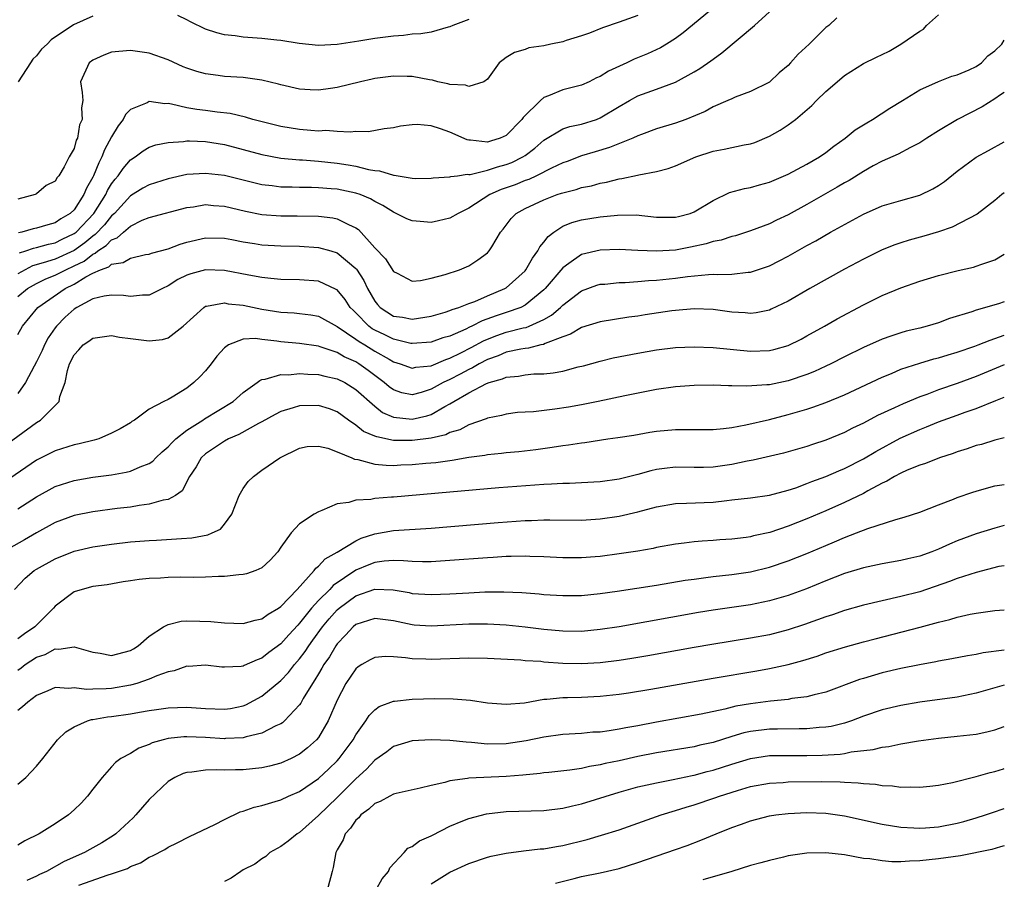
# Model space of a CAD drawing. Units: inches. Extents: x 2504657 to 2505000, y 1503000 to 1506000.
# Drawn here: x 2504895 to 2505000, y 1503994 to 1504086 of the extents above; entities that cross this region are included whole.
import ezdxf

# ---------------------------------------------------------------- set-up
doc = ezdxf.new("R2010")
doc.units = ezdxf.units.IN
doc.header["$MEASUREMENT"] = 0
doc.layers.add('LD25021503_2ft', color=133, linetype='Continuous')

msp = doc.modelspace()

# ---------------------------------------------------------------- linework, layer by layer
at = {"layer": 'LD25021503_2ft'}
for points, elevation in [([(2504969.24, 1504087), (2504965.81, 1504084.19), (2504965, 1504083.61), (2504964.05, 1504083), (2504963.4, 1504082.6), (2504962.03, 1504081.97), (2504960.61, 1504081.39), (2504959.82, 1504081), (2504957.87, 1504080.13), (2504957, 1504079.55), (2504956.6, 1504079.4), (2504955.82, 1504079), (2504955, 1504078.64), (2504953, 1504078.13), (2504951.5, 1504077.5), (2504951, 1504077.32), (2504950.63, 1504077), (2504948.8, 1504075.2), (2504948.66, 1504075), (2504947, 1504073.28), (2504946.35, 1504073), (2504945.31, 1504072.69), (2504945, 1504072.59), (2504943.2, 1504072.8), (2504943, 1504072.8), (2504942.83, 1504072.83), (2504941, 1504073.62), (2504940.01, 1504073.99), (2504939, 1504074.3), (2504937.53, 1504074.47), (2504937, 1504074.43), (2504935.73, 1504074.27), (2504935, 1504074.09), (2504934, 1504074), (2504932.32, 1504073.68), (2504931, 1504073.72), (2504930.38, 1504073.62), (2504929, 1504073.7), (2504927.81, 1504073.81), (2504927, 1504073.76), (2504926.2, 1504073.8), (2504925, 1504073.92), (2504923, 1504074.25), (2504920.02, 1504075), (2504919.24, 1504075.24), (2504917.61, 1504075.61), (2504916.24, 1504075.76), (2504915, 1504075.95), (2504914.06, 1504076.06), (2504913, 1504076.24), (2504911.38, 1504076.62), (2504911, 1504076.67), (2504910.65, 1504076.65), (2504909, 1504076.89), (2504908.77, 1504076.77), (2504907, 1504076.05), (2504906.47, 1504075.53), (2504906.24, 1504075), (2504905.68, 1504074.32), (2504905, 1504073.14), (2504904.24, 1504071.76), (2504903.96, 1504071), (2504903.62, 1504070.38), (2504903.08, 1504069), (2504903, 1504068.84), (2504902.32, 1504067.68), (2504902.05, 1504067), (2504901, 1504065.38), (2504900.6, 1504065), (2504899.6, 1504064.4), (2504899, 1504063.99), (2504898.21, 1504063.79), (2504897, 1504063.41), (2504896.65, 1504063.35), (2504895.44, 1504063), (2504895.07, 1504062.93)], 7996), ([(2504895, 1504056.17), (2504896.05, 1504057), (2504897, 1504057.55), (2504897.98, 1504058.02), (2504899, 1504058.41), (2504900.12, 1504059), (2504901, 1504059.4), (2504902.07, 1504059.93), (2504903, 1504060.66), (2504903.25, 1504060.75), (2504903.53, 1504061), (2504904.43, 1504061.57), (2504905, 1504062.18), (2504905.59, 1504062.41), (2504906.25, 1504063), (2504907, 1504063.65), (2504908.26, 1504064.26), (2504909, 1504064.56), (2504913, 1504065.62), (2504913.7, 1504065.7), (2504915, 1504065.93), (2504915.84, 1504065.84), (2504917, 1504065.77), (2504919.24, 1504065.24), (2504921, 1504064.88), (2504923, 1504064.74), (2504924.74, 1504064.74), (2504927, 1504064.71), (2504928.53, 1504064.53), (2504929, 1504064.43), (2504930.2, 1504063.8), (2504931, 1504063.45), (2504931.27, 1504063.27), (2504933, 1504061.34), (2504934.15, 1504060.15), (2504935, 1504058.8), (2504935.38, 1504058.62), (2504937, 1504057.78), (2504937.86, 1504057.86), (2504939, 1504058.09), (2504940.48, 1504058.48), (2504942.02, 1504059), (2504943, 1504059.42), (2504943.96, 1504060.04), (2504945, 1504060.8), (2504945.19, 1504061), (2504945.45, 1504061.45), (2504946.4, 1504063), (2504946.68, 1504063.32), (2504947.53, 1504064.47), (2504948.05, 1504065), (2504949, 1504065.51), (2504951, 1504066.45), (2504952.42, 1504067), (2504952.86, 1504067.14), (2504953, 1504067.2), (2504954.45, 1504067.55), (2504955, 1504067.74), (2504956.06, 1504067.94), (2504957, 1504068.21), (2504957.68, 1504068.32), (2504959, 1504068.66), (2504959.31, 1504068.69), (2504960.95, 1504069.05), (2504961.09, 1504069.1), (2504963, 1504069.47), (2504964.23, 1504069.77), (2504965, 1504070.05), (2504967.17, 1504071), (2504969, 1504071.61), (2504970.17, 1504071.83), (2504972.3, 1504072.3), (2504973, 1504072.41), (2504973.45, 1504072.55), (2504975, 1504073.2), (2504976.16, 1504073.84), (2504977, 1504074.42), (2504977.78, 1504075), (2504979.51, 1504076.49), (2504980.01, 1504077), (2504981, 1504077.96), (2504982.22, 1504079), (2504983, 1504079.65), (2504985, 1504080.95), (2504986.39, 1504081.61), (2504987, 1504081.89), (2504987.73, 1504082.27), (2504989, 1504083.01), (2504991, 1504084.39), (2504991.39, 1504084.61), (2504991.71, 1504085), (2504993, 1504086.13)], 7990), ([(2504961, 1504086.06), (2504959, 1504085.34), (2504957.25, 1504084.75), (2504955.84, 1504084.16), (2504955, 1504083.88), (2504953.38, 1504083.38), (2504953, 1504083.25), (2504951.74, 1504083), (2504951, 1504082.82), (2504949.4, 1504082.6), (2504949, 1504082.43), (2504947.88, 1504082.12), (2504947, 1504081.58), (2504946.66, 1504081.34), (2504946.24, 1504081), (2504945, 1504079.26), (2504944.62, 1504079), (2504943, 1504078.49), (2504942.65, 1504078.65), (2504941, 1504078.69), (2504940.78, 1504078.78), (2504939.73, 1504079), (2504939.16, 1504079.16), (2504938.81, 1504079.19), (2504937, 1504079.56), (2504936.44, 1504079.56), (2504935, 1504079.6), (2504933, 1504079.34), (2504932.72, 1504079.28), (2504931.49, 1504079), (2504929, 1504078.39), (2504928.28, 1504078.28), (2504927, 1504078.11), (2504926.13, 1504078.13), (2504925, 1504078.2), (2504923, 1504078.66), (2504922.74, 1504078.74), (2504921, 1504079.17), (2504919, 1504079.44), (2504917, 1504079.57), (2504916.32, 1504079.68), (2504915, 1504079.83), (2504914.08, 1504080.08), (2504913, 1504080.44), (2504912.6, 1504080.6), (2504911, 1504081.32), (2504909, 1504082.05), (2504907, 1504082.33), (2504905.77, 1504082.23), (2504905, 1504082.13), (2504904.18, 1504081.82), (2504903, 1504081.29), (2504902.62, 1504081), (2504901.7, 1504079), (2504901.87, 1504077.87), (2504901.93, 1504077), (2504901.79, 1504076.21), (2504901.88, 1504075), (2504901.59, 1504074.41), (2504901.36, 1504073), (2504901.23, 1504072.77), (2504901, 1504071.9), (2504900.47, 1504071), (2504899.96, 1504069.96), (2504899.37, 1504069), (2504899.2, 1504068.8), (2504899, 1504068.44), (2504898.03, 1504067.97), (2504897, 1504067.07), (2504896.86, 1504067), (2504895, 1504066.52)], 7998), ([(2504982.19, 1504085.81), (2504981.31, 1504085), (2504981, 1504084.77), (2504979.23, 1504083), (2504978.07, 1504081.93), (2504977.26, 1504081), (2504977, 1504080.73), (2504976.05, 1504079.95), (2504975, 1504078.96), (2504973, 1504077.95), (2504971.35, 1504077.35), (2504971, 1504077.2), (2504970.58, 1504077), (2504969, 1504076.33), (2504968.15, 1504075.85), (2504966.09, 1504075), (2504965, 1504074.6), (2504963, 1504073.98), (2504961.4, 1504073.4), (2504961, 1504073.25), (2504960.46, 1504073), (2504958, 1504072), (2504956.45, 1504071.55), (2504955, 1504071.11), (2504953.47, 1504070.53), (2504953, 1504070.37), (2504951.82, 1504069.82), (2504950.2, 1504069), (2504949.39, 1504068.61), (2504949, 1504068.48), (2504947.95, 1504068.05), (2504946.46, 1504067.54), (2504945.25, 1504067), (2504943, 1504065.54), (2504941.88, 1504065), (2504941, 1504064.48), (2504939.8, 1504064.2), (2504939, 1504064.04), (2504937.85, 1504064.15), (2504937, 1504064.19), (2504936.42, 1504064.42), (2504935.28, 1504065), (2504935, 1504065.11), (2504933.85, 1504065.85), (2504933, 1504066.27), (2504932.55, 1504066.55), (2504931.45, 1504067), (2504931, 1504067.15), (2504929, 1504067.56), (2504928.38, 1504067.62), (2504927, 1504067.72), (2504926.26, 1504067.74), (2504925, 1504067.74), (2504924.22, 1504067.78), (2504923, 1504067.8), (2504922.07, 1504067.93), (2504921, 1504068.04), (2504917, 1504069.01), (2504915, 1504069.25), (2504913, 1504069.13), (2504911, 1504068.68), (2504909, 1504068.05), (2504908.33, 1504067.67), (2504907, 1504066.86), (2504905.29, 1504065), (2504905, 1504064.74), (2504904.23, 1504063.77), (2504903.25, 1504062.75), (2504903, 1504062.59), (2504902.14, 1504061.86), (2504901, 1504061.05), (2504899, 1504060.14), (2504897.72, 1504059.72), (2504896.59, 1504059.41), (2504895.78, 1504059), (2504895, 1504058.57)], 7992), ([(2504903, 1504085.97), (2504900.95, 1504085.05), (2504898.55, 1504083.45), (2504898.13, 1504083), (2504897.55, 1504082.45), (2504897, 1504081.77), (2504896.61, 1504081.39), (2504896.35, 1504081), (2504895.04, 1504079)], 8000), ([(2504895.2, 1504060.8), (2504895.87, 1504061), (2504896.7, 1504061.3), (2504897, 1504061.36), (2504898.28, 1504061.72), (2504899, 1504061.87), (2504899.75, 1504062.25), (2504901, 1504062.84), (2504901.21, 1504063), (2504903.1, 1504065), (2504904.38, 1504067), (2504904.57, 1504067.43), (2504905, 1504068.13), (2504905.37, 1504068.63), (2504905.71, 1504069), (2504906.23, 1504069.77), (2504907, 1504070.69), (2504907.49, 1504071), (2504908.36, 1504071.64), (2504909, 1504072.05), (2504909.7, 1504072.3), (2504911, 1504072.54), (2504912.63, 1504072.63), (2504913, 1504072.7), (2504913.29, 1504072.71), (2504915, 1504072.63), (2504917, 1504072.32), (2504919, 1504071.81), (2504921, 1504071.27), (2504923, 1504070.88), (2504925, 1504070.69), (2504925.32, 1504070.68), (2504927, 1504070.55), (2504929, 1504070.33), (2504930.17, 1504070.17), (2504931, 1504070.01), (2504932.33, 1504069.67), (2504933, 1504069.56), (2504933.52, 1504069.52), (2504935, 1504069.05), (2504935.05, 1504069.05), (2504937, 1504068.73), (2504937.29, 1504068.71), (2504939, 1504068.75), (2504939.21, 1504068.79), (2504941, 1504068.89), (2504941.08, 1504068.92), (2504941.79, 1504069), (2504942.84, 1504069.16), (2504943, 1504069.14), (2504943.14, 1504069.14), (2504945, 1504069.58), (2504946.05, 1504069.95), (2504947, 1504070.19), (2504947.58, 1504070.42), (2504948.75, 1504071), (2504949, 1504071.16), (2504950.05, 1504071.95), (2504951, 1504072.79), (2504953, 1504073.99), (2504953.75, 1504074.25), (2504955, 1504074.5), (2504956.6, 1504075), (2504957, 1504075.15), (2504959, 1504076.36), (2504960.11, 1504077), (2504961, 1504077.49), (2504963, 1504078.21), (2504965, 1504078.96), (2504967, 1504080.07), (2504967.59, 1504080.41), (2504968.76, 1504081.24), (2504969, 1504081.42), (2504969.94, 1504082.06), (2504973.41, 1504085), (2504975, 1504086.44)], 7994), ([(2504943, 1504085.62), (2504941.31, 1504085), (2504941, 1504084.85), (2504940.81, 1504084.81), (2504939, 1504084.29), (2504937.91, 1504084.09), (2504937, 1504084.07), (2504936.07, 1504083.93), (2504935, 1504083.86), (2504933, 1504083.59), (2504931.3, 1504083.3), (2504929, 1504082.95), (2504927, 1504082.85), (2504924.94, 1504083.06), (2504923, 1504083.39), (2504922.57, 1504083.43), (2504921, 1504083.61), (2504919, 1504083.74), (2504918.13, 1504083.87), (2504917, 1504084), (2504916.19, 1504084.19), (2504915, 1504084.6), (2504913.38, 1504085.38), (2504913, 1504085.59), (2504912.04, 1504086.04)], 8000), ([(2504895, 1504052.12), (2504895.51, 1504053), (2504897.16, 1504055), (2504900.05, 1504057), (2504901, 1504057.48), (2504902.24, 1504058.23), (2504903, 1504058.63), (2504903.82, 1504059), (2504904.69, 1504059.31), (2504905, 1504059.58), (2504906.23, 1504059.77), (2504907, 1504060.23), (2504908.61, 1504060.61), (2504909, 1504060.67), (2504909.23, 1504060.77), (2504911, 1504061.24), (2504912.28, 1504061.72), (2504913, 1504061.93), (2504915, 1504062.41), (2504917, 1504062.36), (2504917.79, 1504062.21), (2504919, 1504061.96), (2504920.22, 1504061.78), (2504921, 1504061.64), (2504923, 1504061.53), (2504925, 1504061.5), (2504927, 1504061.37), (2504928.33, 1504061), (2504929, 1504060.8), (2504931, 1504059.12), (2504931.06, 1504059.06), (2504931.85, 1504057.85), (2504932.24, 1504057), (2504933, 1504055.65), (2504933.29, 1504055.29), (2504933.56, 1504055), (2504935, 1504054.08), (2504935.95, 1504053.95), (2504937, 1504053.76), (2504939, 1504054.08), (2504940.49, 1504054.49), (2504941, 1504054.66), (2504941.23, 1504054.77), (2504941.96, 1504055), (2504943, 1504055.41), (2504943.64, 1504055.64), (2504945, 1504056.23), (2504946.85, 1504057), (2504947, 1504057.09), (2504949, 1504058.89), (2504949.09, 1504059), (2504949.78, 1504060.22), (2504950.37, 1504061), (2504950.56, 1504061.44), (2504951, 1504061.94), (2504951.45, 1504062.55), (2504952.05, 1504063), (2504953, 1504063.63), (2504953.97, 1504064.03), (2504955, 1504064.31), (2504957, 1504064.64), (2504958.82, 1504064.82), (2504960.83, 1504064.83), (2504963, 1504064.61), (2504965, 1504064.6), (2504965.32, 1504064.68), (2504966.57, 1504065), (2504967, 1504065.16), (2504969, 1504066.38), (2504970.77, 1504067.23), (2504972.34, 1504067.66), (2504973, 1504067.75), (2504973.96, 1504068.04), (2504975, 1504068.3), (2504977, 1504069.17), (2504979, 1504070.23), (2504980.33, 1504071), (2504981, 1504071.46), (2504981.87, 1504072.13), (2504983.08, 1504073), (2504984.13, 1504073.87), (2504985.36, 1504074.64), (2504985.99, 1504075), (2504987.81, 1504076.19), (2504989.18, 1504077), (2504991, 1504078.13), (2504993, 1504079.03), (2504994.42, 1504079.58), (2504995, 1504079.74), (2504996.26, 1504080.26), (2504997, 1504080.61), (2504997.57, 1504081), (2504998.25, 1504081.75), (2504999, 1504082.29), (2504999.72, 1504083), (2505000, 1504083.41)], 7988), ([(2505000, 1504077.87), (2504999.61, 1504077.61), (2504999, 1504077.18), (2504997.66, 1504076.34), (2504995.01, 1504074.99), (2504993, 1504073.77), (2504991.76, 1504073), (2504991, 1504072.5), (2504990.02, 1504072.02), (2504988.69, 1504071.31), (2504987, 1504070.56), (2504986.04, 1504070.04), (2504985, 1504069.45), (2504983.49, 1504068.51), (2504983, 1504068.24), (2504982.23, 1504067.77), (2504979, 1504065.95), (2504977, 1504064.86), (2504975.74, 1504064.26), (2504975, 1504063.89), (2504973, 1504063.14), (2504971.38, 1504062.62), (2504971, 1504062.54), (2504969.86, 1504062.14), (2504969, 1504061.99), (2504968.26, 1504061.74), (2504966.61, 1504061.39), (2504965, 1504061.1), (2504963, 1504060.97), (2504961, 1504061.05), (2504959, 1504061.16), (2504957, 1504061.09), (2504955, 1504060.62), (2504953.66, 1504059.66), (2504953, 1504059.22), (2504951.14, 1504057), (2504951, 1504056.86), (2504949, 1504055.24), (2504948.54, 1504055), (2504947, 1504054.45), (2504945.91, 1504054.09), (2504944.43, 1504053.57), (2504943.35, 1504053), (2504943.1, 1504052.9), (2504942.68, 1504052.68), (2504941, 1504051.95), (2504940.26, 1504051.74), (2504939, 1504051.28), (2504937, 1504051.14), (2504936.84, 1504051.16), (2504935, 1504051.61), (2504934.07, 1504052.07), (2504933, 1504052.58), (2504932.73, 1504052.73), (2504932.38, 1504053), (2504931, 1504054.4), (2504930.69, 1504054.69), (2504930.4, 1504055), (2504929.85, 1504055.85), (2504929, 1504056.86), (2504928.91, 1504056.91), (2504927, 1504057.77), (2504925, 1504057.94), (2504923, 1504057.98), (2504921.94, 1504058.06), (2504921, 1504058.17), (2504919.59, 1504058.41), (2504917, 1504058.91), (2504915, 1504058.98), (2504913.42, 1504058.58), (2504913, 1504058.41), (2504912.05, 1504057.95), (2504911, 1504057.28), (2504910.4, 1504057), (2504909, 1504056.28), (2504908.28, 1504056.28), (2504907, 1504056.16), (2504906.26, 1504056.26), (2504905, 1504056.3), (2504904.19, 1504056.19), (2504903, 1504055.9), (2504901.31, 1504055), (2504901, 1504054.81), (2504900.06, 1504053.94), (2504899.14, 1504053), (2504899, 1504052.82), (2504898.26, 1504051.74), (2504897.87, 1504051), (2504897.6, 1504050.4), (2504897, 1504049.21), (2504896.74, 1504048.74), (2504895.84, 1504047), (2504895, 1504045.83)], 7986), ([(2504893, 1504039.85), (2504897, 1504042.74), (2504897.43, 1504043), (2504899, 1504044.56), (2504899.42, 1504045), (2504899.5, 1504045.5), (2504900.04, 1504047), (2504900.3, 1504048.3), (2504900.53, 1504049), (2504901, 1504049.94), (2504901.52, 1504050.48), (2504901.97, 1504051), (2504902.59, 1504051.41), (2504903, 1504051.73), (2504905, 1504051.99), (2504905.83, 1504051.83), (2504907, 1504051.7), (2504909, 1504051.45), (2504910.41, 1504051.59), (2504911, 1504051.75), (2504912.6, 1504053), (2504914.82, 1504055), (2504915, 1504055.11), (2504915.11, 1504055.11), (2504917, 1504055.47), (2504917.39, 1504055.39), (2504919, 1504055.23), (2504921, 1504054.8), (2504923, 1504054.48), (2504924.41, 1504054.41), (2504925, 1504054.35), (2504926.2, 1504054.2), (2504927, 1504054.06), (2504929, 1504052.96), (2504931, 1504051.61), (2504931.35, 1504051.35), (2504931.94, 1504051), (2504933, 1504050.34), (2504934.52, 1504049.48), (2504935, 1504049.22), (2504935.69, 1504049), (2504937, 1504048.52), (2504937.38, 1504048.62), (2504939, 1504048.78), (2504940.56, 1504049.44), (2504941, 1504049.58), (2504942.15, 1504050.15), (2504943.27, 1504050.73), (2504944.56, 1504051.44), (2504945, 1504051.63), (2504946, 1504052), (2504947, 1504052.35), (2504948.81, 1504052.81), (2504949.13, 1504052.87), (2504949.43, 1504053), (2504951, 1504053.71), (2504951.82, 1504054.18), (2504952.77, 1504055), (2504953, 1504055.22), (2504955, 1504056.75), (2504956.65, 1504057.35), (2504957, 1504057.45), (2504957.48, 1504057.48), (2504959, 1504057.64), (2504959.64, 1504057.64), (2504961, 1504057.74), (2504962.15, 1504057.85), (2504963, 1504057.88), (2504965, 1504058.1), (2504966.28, 1504058.28), (2504968.51, 1504058.51), (2504969, 1504058.52), (2504969.52, 1504058.48), (2504971, 1504058.54), (2504972.74, 1504058.74), (2504973, 1504058.75), (2504974.69, 1504059.31), (2504975, 1504059.43), (2504976.05, 1504059.95), (2504977, 1504060.44), (2504979, 1504061.57), (2504979.93, 1504062.07), (2504981.52, 1504063), (2504985, 1504064.92), (2504987, 1504065.79), (2504989, 1504066.38), (2504991, 1504066.92), (2504992.4, 1504067.6), (2504993, 1504067.96), (2504993.62, 1504068.38), (2504995, 1504069.5), (2504997, 1504070.96), (2504998.3, 1504071.7), (2505000, 1504072.62)], 7984), ([(2505000, 1504067.19), (2504999.74, 1504067), (2504999, 1504066.35), (2504997.1, 1504064.9), (2504994.46, 1504063.54), (2504993, 1504063.05), (2504991.44, 1504062.56), (2504989.87, 1504062.13), (2504989, 1504061.86), (2504988.35, 1504061.65), (2504987, 1504061.12), (2504985, 1504060.14), (2504983, 1504059.06), (2504979.3, 1504057), (2504977, 1504055.66), (2504975.2, 1504054.8), (2504975, 1504054.71), (2504973.58, 1504054.42), (2504973, 1504054.36), (2504972.41, 1504054.41), (2504971, 1504054.48), (2504969, 1504054.76), (2504967, 1504054.86), (2504965, 1504054.68), (2504964.63, 1504054.63), (2504961.79, 1504054.21), (2504961, 1504054.07), (2504960.05, 1504053.95), (2504957, 1504053.46), (2504955, 1504052.86), (2504953.85, 1504052.15), (2504953, 1504051.87), (2504951.15, 1504051.15), (2504950.95, 1504051.05), (2504950.69, 1504051), (2504949.35, 1504050.65), (2504949, 1504050.63), (2504948.56, 1504050.56), (2504947, 1504050.22), (2504946.14, 1504049.86), (2504945, 1504049.46), (2504944.11, 1504049), (2504943.42, 1504048.58), (2504943, 1504048.4), (2504942.09, 1504047.91), (2504941, 1504047.34), (2504940.28, 1504047), (2504939, 1504046.28), (2504937.94, 1504045.94), (2504937, 1504045.69), (2504935.9, 1504045.9), (2504935, 1504046.21), (2504934.54, 1504046.54), (2504934.02, 1504047), (2504932.3, 1504048.3), (2504931.31, 1504049), (2504931, 1504049.19), (2504929.75, 1504049.75), (2504929, 1504050.19), (2504927.19, 1504050.81), (2504927, 1504050.86), (2504925, 1504051.15), (2504923, 1504051.34), (2504922.59, 1504051.41), (2504921, 1504051.59), (2504920.32, 1504051.68), (2504919, 1504051.61), (2504917.42, 1504051), (2504917, 1504050.71), (2504916.19, 1504049.81), (2504915.58, 1504049), (2504915, 1504048.26), (2504914.39, 1504047.61), (2504913.74, 1504047), (2504913, 1504046.41), (2504911.45, 1504045.45), (2504911, 1504045.21), (2504910.55, 1504045), (2504909, 1504044.16), (2504907.45, 1504043), (2504907.16, 1504042.85), (2504907, 1504042.72), (2504905.92, 1504042.08), (2504905, 1504041.6), (2504903.63, 1504041), (2504903.14, 1504040.86), (2504901.53, 1504040.47), (2504901, 1504040.37), (2504899, 1504039.75), (2504897, 1504038.73), (2504893.59, 1504036.41)], 7982), ([(2504895, 1504033.55), (2504897, 1504034.86), (2504899, 1504035.94), (2504901, 1504036.58), (2504903, 1504036.93), (2504905, 1504037.2), (2504906.54, 1504037.46), (2504907, 1504037.58), (2504908.03, 1504038.03), (2504909, 1504038.38), (2504909.38, 1504038.62), (2504909.72, 1504039), (2504910.38, 1504039.62), (2504911, 1504040.15), (2504911.41, 1504040.59), (2504911.82, 1504041), (2504913, 1504041.93), (2504914.7, 1504043), (2504914.87, 1504043.13), (2504917.93, 1504045), (2504919, 1504045.95), (2504920.5, 1504047), (2504920.77, 1504047.23), (2504921, 1504047.32), (2504921.34, 1504047.35), (2504923, 1504047.85), (2504923.83, 1504047.83), (2504925, 1504047.98), (2504925.89, 1504047.89), (2504927, 1504047.87), (2504927.68, 1504047.68), (2504929, 1504047.4), (2504929.8, 1504047), (2504931, 1504046.27), (2504933, 1504044.48), (2504933.83, 1504043.83), (2504935, 1504043.31), (2504937, 1504043.09), (2504938.54, 1504043.46), (2504939, 1504043.61), (2504940.47, 1504044.47), (2504941, 1504044.74), (2504941.41, 1504045), (2504943, 1504045.91), (2504944.9, 1504046.9), (2504945.16, 1504047), (2504946.61, 1504047.39), (2504947, 1504047.57), (2504948.31, 1504047.69), (2504949, 1504047.83), (2504949.92, 1504047.92), (2504951, 1504047.94), (2504951.98, 1504048.02), (2504953, 1504048.22), (2504954.66, 1504048.66), (2504955.21, 1504048.79), (2504957, 1504049.28), (2504958.38, 1504049.62), (2504961, 1504050.13), (2504963, 1504050.48), (2504965, 1504050.73), (2504967, 1504050.81), (2504969, 1504050.73), (2504973, 1504050.34), (2504975, 1504050.41), (2504975.48, 1504050.52), (2504977, 1504050.94), (2504978.38, 1504051.62), (2504979, 1504051.96), (2504980.87, 1504053), (2504982.22, 1504053.78), (2504985, 1504055.28), (2504987, 1504056.25), (2504989, 1504057.08), (2504991, 1504057.77), (2504993, 1504058.38), (2504995.09, 1504058.91), (2504996.72, 1504059.28), (2504997, 1504059.37), (2504997.61, 1504059.61), (2504999, 1504060.04), (2505000, 1504060.67)], 7980), ([(2505000, 1504055.6), (2504999.39, 1504055.39), (2504997, 1504054.69), (2504996.53, 1504054.53), (2504994.18, 1504053.82), (2504993, 1504053.37), (2504991.79, 1504053), (2504991, 1504052.8), (2504989.54, 1504052.45), (2504989, 1504052.3), (2504987.93, 1504051.93), (2504987, 1504051.63), (2504985, 1504050.74), (2504983, 1504049.74), (2504981.55, 1504049), (2504981, 1504048.74), (2504979.81, 1504048.19), (2504979, 1504047.86), (2504977, 1504047.19), (2504975, 1504046.77), (2504974.74, 1504046.74), (2504972.6, 1504046.6), (2504971, 1504046.66), (2504970.65, 1504046.65), (2504969, 1504046.71), (2504967, 1504046.67), (2504965, 1504046.55), (2504963, 1504046.27), (2504962.1, 1504046.1), (2504959.6, 1504045.6), (2504956.78, 1504045), (2504955, 1504044.64), (2504953.61, 1504044.39), (2504952.17, 1504044.17), (2504949.9, 1504043.9), (2504949, 1504043.86), (2504948.2, 1504043.8), (2504947, 1504043.65), (2504946.49, 1504043.51), (2504945, 1504043.22), (2504944.85, 1504043.15), (2504943, 1504042.5), (2504942.04, 1504041.96), (2504941, 1504041.67), (2504940.55, 1504041.45), (2504939, 1504041.08), (2504937, 1504040.82), (2504935, 1504040.85), (2504933.21, 1504041.21), (2504933, 1504041.31), (2504931.81, 1504041.81), (2504931, 1504042.46), (2504930.21, 1504043), (2504929, 1504043.88), (2504928.2, 1504044.2), (2504927, 1504044.57), (2504925, 1504044.54), (2504924.31, 1504044.31), (2504923, 1504043.91), (2504922.4, 1504043.6), (2504921, 1504042.82), (2504920.64, 1504042.64), (2504918.53, 1504041.47), (2504917.44, 1504041), (2504917, 1504040.75), (2504915, 1504039.43), (2504914.52, 1504039), (2504913.98, 1504038.02), (2504913.3, 1504037), (2504912.51, 1504035.49), (2504911.8, 1504035), (2504911, 1504034.57), (2504910.49, 1504034.49), (2504909, 1504034.05), (2504907.92, 1504033.92), (2504907, 1504033.76), (2504905.59, 1504033.59), (2504903, 1504033.23), (2504901, 1504032.84), (2504899, 1504032.11), (2504897, 1504031.01), (2504895.74, 1504030.26), (2504893.44, 1504029)], 7978), ([(2504894.66, 1504025), (2504895.81, 1504026.19), (2504896.77, 1504027), (2504897, 1504027.14), (2504899, 1504028.26), (2504901, 1504029.06), (2504903, 1504029.52), (2504905, 1504029.82), (2504907, 1504030.04), (2504909, 1504030.2), (2504909.77, 1504030.23), (2504912.42, 1504030.42), (2504913.52, 1504030.48), (2504915.22, 1504030.79), (2504915.7, 1504031), (2504916.58, 1504031.42), (2504917, 1504031.94), (2504917.78, 1504033), (2504918.58, 1504035), (2504919, 1504035.73), (2504919.53, 1504036.47), (2504920.08, 1504037), (2504921, 1504037.67), (2504922.91, 1504039), (2504925, 1504040.02), (2504925.82, 1504040.18), (2504927, 1504040.23), (2504927.99, 1504040.01), (2504929, 1504039.63), (2504930.56, 1504039), (2504930.86, 1504038.86), (2504931.19, 1504038.81), (2504933, 1504038.32), (2504934.2, 1504038.2), (2504935, 1504038.19), (2504935.76, 1504038.24), (2504937, 1504038.29), (2504938.43, 1504038.43), (2504939.49, 1504038.51), (2504941, 1504038.72), (2504941.25, 1504038.75), (2504943, 1504039.05), (2504944.72, 1504039.28), (2504945, 1504039.35), (2504946.5, 1504039.5), (2504947, 1504039.56), (2504948.33, 1504039.67), (2504950.13, 1504039.87), (2504951.89, 1504040.11), (2504953, 1504040.3), (2504953.63, 1504040.37), (2504955, 1504040.59), (2504955.37, 1504040.63), (2504957.81, 1504041), (2504958.86, 1504041.14), (2504960.58, 1504041.42), (2504962.28, 1504041.72), (2504963, 1504041.82), (2504965, 1504042), (2504966.01, 1504042.01), (2504968, 1504042), (2504969, 1504042.02), (2504970.12, 1504042.12), (2504971, 1504042.23), (2504972.49, 1504042.49), (2504975, 1504043.08), (2504977, 1504043.6), (2504979, 1504044.18), (2504979.62, 1504044.38), (2504981, 1504044.88), (2504983, 1504045.71), (2504987, 1504047.58), (2504987.98, 1504047.98), (2504989, 1504048.42), (2504991, 1504049.07), (2504992.49, 1504049.51), (2504993, 1504049.63), (2504994.04, 1504049.96), (2504995, 1504050.23), (2504996.87, 1504050.87), (2504997.23, 1504051), (2504998.49, 1504051.51), (2504999, 1504051.67), (2505000, 1504052.03)], 7976), ([(2505000, 1504048.9), (2504997, 1504047.66), (2504995, 1504046.9), (2504993, 1504046.22), (2504991.74, 1504045.74), (2504991, 1504045.48), (2504989.25, 1504044.75), (2504988.3, 1504044.3), (2504986.52, 1504043.48), (2504985, 1504042.69), (2504983.85, 1504042.15), (2504983, 1504041.7), (2504981, 1504040.86), (2504979.6, 1504040.4), (2504979, 1504040.19), (2504976.51, 1504039.49), (2504973.27, 1504038.73), (2504972.62, 1504038.62), (2504971, 1504038.29), (2504969, 1504038.01), (2504967.98, 1504037.98), (2504967, 1504037.97), (2504965, 1504038), (2504963.84, 1504037.84), (2504963, 1504037.74), (2504962.39, 1504037.61), (2504961, 1504037.21), (2504959, 1504036.73), (2504957, 1504036.45), (2504955, 1504036.33), (2504953.73, 1504036.27), (2504953, 1504036.26), (2504951.82, 1504036.18), (2504951, 1504036.16), (2504946.2, 1504035.8), (2504941, 1504035.33), (2504935, 1504034.82), (2504934.79, 1504034.79), (2504933, 1504034.68), (2504932.57, 1504034.57), (2504931, 1504034.5), (2504930.24, 1504034.24), (2504929, 1504034.09), (2504927.38, 1504033.38), (2504927, 1504033.26), (2504926.57, 1504033), (2504925, 1504031.96), (2504924.11, 1504031), (2504923, 1504029.48), (2504922.68, 1504029), (2504921.88, 1504028.12), (2504921, 1504027.29), (2504920.34, 1504027), (2504919.35, 1504026.65), (2504919, 1504026.57), (2504918.55, 1504026.55), (2504917, 1504026.36), (2504916.37, 1504026.37), (2504915, 1504026.3), (2504913.73, 1504026.27), (2504912.28, 1504026.28), (2504911, 1504026.25), (2504910.19, 1504026.19), (2504909, 1504026.15), (2504907.94, 1504026.06), (2504907, 1504025.9), (2504906.21, 1504025.79), (2504904.51, 1504025.49), (2504903, 1504025.29), (2504901.85, 1504025), (2504901, 1504024.72), (2504899, 1504023.22), (2504898.81, 1504023), (2504896.81, 1504021), (2504895.73, 1504020.27), (2504895, 1504019.73)], 7974), ([(2504895, 1504016.41), (2504895.36, 1504016.64), (2504895.81, 1504017), (2504897, 1504017.77), (2504897.92, 1504018.08), (2504899, 1504018.66), (2504899.37, 1504018.63), (2504901, 1504018.87), (2504903, 1504018.32), (2504903.79, 1504018.21), (2504905, 1504017.98), (2504907, 1504018.51), (2504907.32, 1504018.68), (2504907.83, 1504019), (2504909, 1504020.02), (2504910.51, 1504021), (2504911, 1504021.26), (2504912.4, 1504021.6), (2504913, 1504021.64), (2504914.37, 1504021.63), (2504915.57, 1504021.57), (2504917, 1504021.43), (2504919, 1504021.37), (2504920.28, 1504021.72), (2504921, 1504021.87), (2504921.64, 1504022.36), (2504922.74, 1504023), (2504923, 1504023.18), (2504924.73, 1504025), (2504926.54, 1504027), (2504926.73, 1504027.27), (2504927, 1504027.47), (2504927.74, 1504028.26), (2504929, 1504028.96), (2504931, 1504030.16), (2504931.57, 1504030.43), (2504933, 1504030.9), (2504935, 1504031.26), (2504939, 1504031.52), (2504946.12, 1504032.12), (2504949, 1504032.33), (2504949.67, 1504032.33), (2504951, 1504032.39), (2504951.62, 1504032.38), (2504955, 1504032.37), (2504957, 1504032.5), (2504959, 1504032.8), (2504961, 1504033.25), (2504963, 1504033.79), (2504965, 1504034.15), (2504966.17, 1504034.17), (2504969, 1504034.29), (2504970.47, 1504034.47), (2504971, 1504034.51), (2504973, 1504034.75), (2504975, 1504035.03), (2504977, 1504035.54), (2504977.81, 1504035.81), (2504979, 1504036.25), (2504979.53, 1504036.47), (2504981, 1504037.01), (2504982.38, 1504037.62), (2504983, 1504037.87), (2504985, 1504038.89), (2504986.33, 1504039.67), (2504988.93, 1504041.07), (2504991, 1504042.01), (2504991.72, 1504042.28), (2504993, 1504042.81), (2504995, 1504043.52), (2504995.84, 1504043.84), (2504997, 1504044.24), (2504999.1, 1504045.1), (2505000, 1504045.44)], 7972), ([(2505000, 1504041.12), (2504999, 1504040.87), (2504997.58, 1504040.42), (2504997, 1504040.29), (2504996.05, 1504039.95), (2504995, 1504039.64), (2504994.54, 1504039.46), (2504993.09, 1504039), (2504991.61, 1504038.39), (2504991, 1504038.21), (2504989.67, 1504037.67), (2504989, 1504037.37), (2504988.31, 1504037), (2504987.49, 1504036.51), (2504987, 1504036.29), (2504985.49, 1504035.49), (2504985, 1504035.21), (2504983, 1504034.24), (2504981, 1504033.36), (2504979, 1504032.5), (2504977, 1504031.71), (2504975.06, 1504031.06), (2504973.32, 1504030.68), (2504973, 1504030.59), (2504972.52, 1504030.52), (2504971, 1504030.34), (2504969.73, 1504030.27), (2504969, 1504030.2), (2504967.86, 1504030.14), (2504967, 1504030.07), (2504965.92, 1504029.92), (2504965, 1504029.82), (2504963, 1504029.44), (2504962.64, 1504029.36), (2504961, 1504029.07), (2504959, 1504028.77), (2504957, 1504028.51), (2504956.46, 1504028.46), (2504955, 1504028.35), (2504954.35, 1504028.35), (2504953, 1504028.36), (2504951, 1504028.47), (2504949.49, 1504028.51), (2504949, 1504028.54), (2504947.51, 1504028.49), (2504947, 1504028.5), (2504945.6, 1504028.4), (2504945, 1504028.37), (2504941, 1504028.06), (2504939, 1504027.94), (2504938.08, 1504027.92), (2504937, 1504027.95), (2504936.05, 1504028.05), (2504935, 1504028.06), (2504933.99, 1504027.99), (2504933, 1504027.87), (2504932.38, 1504027.62), (2504931, 1504027.04), (2504928.58, 1504025.42), (2504928.21, 1504025), (2504927, 1504023.81), (2504926.28, 1504023), (2504925, 1504021.39), (2504924.8, 1504021.2), (2504923.84, 1504020.16), (2504923, 1504019.19), (2504921.73, 1504018.27), (2504921, 1504017.67), (2504920.48, 1504017.52), (2504919.11, 1504016.89), (2504919, 1504016.83), (2504918.8, 1504016.8), (2504917, 1504016.71), (2504916.72, 1504016.72), (2504915, 1504016.92), (2504913.19, 1504016.81), (2504913, 1504016.82), (2504911.66, 1504016.34), (2504911, 1504016.24), (2504909.81, 1504015.81), (2504909, 1504015.45), (2504907.69, 1504015), (2504907, 1504014.81), (2504905, 1504014.46), (2504904.41, 1504014.41), (2504903, 1504014.39), (2504902.34, 1504014.34), (2504901, 1504014.54), (2504900.46, 1504014.46), (2504899, 1504014.56), (2504898.2, 1504014.2), (2504897, 1504013.7), (2504896.07, 1504013), (2504895.51, 1504012.49), (2504895, 1504012.1)], 7970), ([(2504895, 1504004.29), (2504895.87, 1504005), (2504897, 1504006.18), (2504897.67, 1504007), (2504899.24, 1504009), (2504900.14, 1504009.86), (2504901, 1504010.36), (2504902.43, 1504011), (2504902.86, 1504011.14), (2504903, 1504011.15), (2504904.57, 1504011.43), (2504905, 1504011.48), (2504907, 1504011.77), (2504907.95, 1504011.95), (2504909, 1504012.12), (2504909.78, 1504012.22), (2504911, 1504012.41), (2504913, 1504012.45), (2504915, 1504012.31), (2504917, 1504012.25), (2504917.66, 1504012.34), (2504919, 1504012.62), (2504919.28, 1504012.72), (2504921, 1504013.62), (2504923, 1504015.29), (2504923.83, 1504016.17), (2504924.46, 1504017), (2504925, 1504017.61), (2504925.61, 1504018.39), (2504925.99, 1504019), (2504926.42, 1504019.58), (2504927.44, 1504021), (2504928.15, 1504021.85), (2504929, 1504022.82), (2504929.21, 1504023), (2504931, 1504024.31), (2504933, 1504025.02), (2504934.95, 1504024.95), (2504936.65, 1504024.65), (2504937, 1504024.57), (2504939, 1504024.44), (2504941, 1504024.52), (2504943, 1504024.64), (2504944.72, 1504024.72), (2504946.74, 1504024.74), (2504948.66, 1504024.66), (2504950.51, 1504024.51), (2504951, 1504024.46), (2504953, 1504024.33), (2504955, 1504024.36), (2504957, 1504024.56), (2504958.81, 1504024.81), (2504963, 1504025.46), (2504966.04, 1504025.96), (2504967, 1504026.1), (2504968.25, 1504026.25), (2504969, 1504026.35), (2504971, 1504026.58), (2504973, 1504026.88), (2504975, 1504027.37), (2504977, 1504028.03), (2504979, 1504028.83), (2504981, 1504029.68), (2504981.94, 1504030.06), (2504983, 1504030.51), (2504984.28, 1504031), (2504985.48, 1504031.48), (2504988.44, 1504032.44), (2504989.33, 1504032.67), (2504991, 1504033.22), (2504993, 1504034), (2504994.59, 1504034.59), (2504995, 1504034.76), (2504996.66, 1504035.34), (2504997, 1504035.45), (2504997.61, 1504035.61), (2504999, 1504036.01), (2505000, 1504036.16)], 7968), ([(2505000, 1504031.79), (2504999, 1504031.51), (2504997, 1504030.89), (2504995, 1504030.17), (2504994.18, 1504029.82), (2504993, 1504029.28), (2504992.29, 1504029), (2504991, 1504028.54), (2504989.74, 1504028.26), (2504989, 1504028.08), (2504987, 1504027.73), (2504985, 1504027.3), (2504983, 1504026.67), (2504981, 1504025.9), (2504978.94, 1504025.06), (2504977, 1504024.36), (2504975, 1504023.77), (2504973, 1504023.35), (2504969, 1504022.78), (2504967.46, 1504022.54), (2504959, 1504021.03), (2504957, 1504020.72), (2504955, 1504020.53), (2504953, 1504020.54), (2504951, 1504020.73), (2504949, 1504020.97), (2504947, 1504021.19), (2504945, 1504021.29), (2504943, 1504021.28), (2504939, 1504021.09), (2504937.2, 1504021.2), (2504937, 1504021.22), (2504935, 1504021.65), (2504933, 1504021.9), (2504931, 1504021.25), (2504930.71, 1504021), (2504929.89, 1504020.11), (2504929, 1504019.21), (2504928.85, 1504019), (2504928.17, 1504017.83), (2504927.57, 1504017), (2504927.38, 1504016.62), (2504927, 1504016.03), (2504926.63, 1504015.37), (2504926.36, 1504015), (2504925.4, 1504013.4), (2504925.12, 1504012.88), (2504925, 1504012.71), (2504923.39, 1504011), (2504923.19, 1504010.81), (2504923, 1504010.7), (2504922.47, 1504010.47), (2504921, 1504009.7), (2504919.3, 1504009.3), (2504919, 1504009.2), (2504917.12, 1504009.12), (2504917, 1504009.11), (2504915, 1504009.23), (2504913, 1504009.31), (2504912.7, 1504009.3), (2504911, 1504009.12), (2504910.48, 1504009), (2504909.32, 1504008.68), (2504909, 1504008.51), (2504907.88, 1504008.12), (2504907, 1504007.54), (2504905.99, 1504007), (2504905.41, 1504006.59), (2504905, 1504006.11), (2504903.99, 1504005), (2504903, 1504003.75), (2504902.44, 1504003), (2504901.74, 1504002.26), (2504901, 1504001.53), (2504900.41, 1504001), (2504899, 1504000.06), (2504897.28, 1503999), (2504895.75, 1503998.25), (2504895, 1503997.78)], 7966), ([(2505000, 1504027.52), (2504999.42, 1504027.42), (2504997, 1504026.8), (2504995, 1504026.14), (2504994.18, 1504025.82), (2504991, 1504024.75), (2504989, 1504024.23), (2504985, 1504023.31), (2504983, 1504022.76), (2504981.7, 1504022.3), (2504981, 1504022.08), (2504978.74, 1504021.26), (2504977, 1504020.7), (2504975, 1504020.17), (2504973, 1504019.8), (2504968.86, 1504019.14), (2504967, 1504018.83), (2504962.07, 1504017.93), (2504960.35, 1504017.65), (2504959, 1504017.44), (2504957, 1504017.18), (2504955, 1504017.06), (2504953, 1504017.13), (2504951, 1504017.27), (2504950.69, 1504017.31), (2504949, 1504017.4), (2504948.55, 1504017.45), (2504945, 1504017.64), (2504943, 1504017.67), (2504939, 1504017.54), (2504938.43, 1504017.57), (2504937, 1504017.6), (2504936.29, 1504017.71), (2504935, 1504017.81), (2504934.16, 1504017.84), (2504933, 1504017.75), (2504932.5, 1504017.5), (2504931.64, 1504017), (2504931.24, 1504016.76), (2504931, 1504016.55), (2504929.93, 1504015), (2504929, 1504013.21), (2504928.05, 1504011), (2504927, 1504009.24), (2504926.8, 1504009), (2504925.86, 1504008.14), (2504925, 1504007.46), (2504924.11, 1504007), (2504923, 1504006.5), (2504921.81, 1504006.19), (2504921, 1504006.02), (2504919, 1504005.8), (2504918.19, 1504005.81), (2504917, 1504005.75), (2504916.2, 1504005.8), (2504915, 1504005.75), (2504913.55, 1504005.55), (2504913, 1504005.53), (2504912.6, 1504005.4), (2504911.73, 1504005), (2504911, 1504004.57), (2504909, 1504002.63), (2504907.58, 1504001), (2504907.3, 1504000.7), (2504905.46, 1503999), (2504905.2, 1503998.8), (2504903.96, 1503998.04), (2504903, 1503997.5), (2504902.67, 1503997.33), (2504902.1, 1503997), (2504899.96, 1503996.04), (2504898.05, 1503995), (2504897.33, 1503994.67), (2504897, 1503994.49), (2504895.97, 1503994.04)], 7964), ([(2504901.52, 1503993.52), (2504904.63, 1503994.63), (2504905, 1503994.73), (2504906.68, 1503995.32), (2504907, 1503995.52), (2504908.08, 1503995.92), (2504909, 1503996.52), (2504909.35, 1503996.65), (2504910.67, 1503997.33), (2504911, 1503997.58), (2504911.96, 1503998.04), (2504913.28, 1503998.72), (2504915.99, 1503999.99), (2504917, 1504000.51), (2504918.68, 1504001.32), (2504919, 1504001.4), (2504920.16, 1504001.84), (2504921, 1504002.02), (2504922.42, 1504002.42), (2504923, 1504002.61), (2504923.82, 1504003), (2504925, 1504003.51), (2504927, 1504004.88), (2504928.1, 1504005.9), (2504929, 1504006.77), (2504929.21, 1504007), (2504930.69, 1504009), (2504931, 1504009.54), (2504932.06, 1504011), (2504932.41, 1504011.59), (2504933, 1504012.19), (2504933.46, 1504012.54), (2504935, 1504013.12), (2504935.12, 1504013.12), (2504937, 1504013.32), (2504939.38, 1504013.38), (2504941.35, 1504013.35), (2504943.2, 1504013.2), (2504945, 1504012.94), (2504947, 1504012.77), (2504948.94, 1504012.94), (2504951, 1504013.31), (2504951.32, 1504013.32), (2504953, 1504013.5), (2504953.5, 1504013.5), (2504955, 1504013.54), (2504957, 1504013.62), (2504959, 1504013.84), (2504959.99, 1504013.99), (2504962.38, 1504014.38), (2504969, 1504015.54), (2504973.67, 1504016.33), (2504975, 1504016.57), (2504977, 1504017), (2504978.57, 1504017.43), (2504980.09, 1504017.91), (2504981, 1504018.23), (2504983.1, 1504018.9), (2504985, 1504019.43), (2504986.25, 1504019.75), (2504991.03, 1504020.97), (2504993, 1504021.5), (2504994.21, 1504021.79), (2504995, 1504022.04), (2504996.36, 1504022.36), (2504997, 1504022.48), (2504998.73, 1504022.73), (2504999, 1504022.76), (2505000, 1504022.82)], 7962), ([(2505000, 1504018.52), (2504997.76, 1504018.24), (2504997, 1504018.08), (2504996.07, 1504017.93), (2504994.4, 1504017.6), (2504993, 1504017.35), (2504992.72, 1504017.28), (2504990.98, 1504016.98), (2504989, 1504016.58), (2504987, 1504016.11), (2504985, 1504015.53), (2504984.59, 1504015.41), (2504981, 1504014.06), (2504979.78, 1504013.78), (2504979, 1504013.56), (2504977.38, 1504013.38), (2504977, 1504013.3), (2504975.12, 1504013.12), (2504973, 1504012.83), (2504971.44, 1504012.56), (2504970.26, 1504012.26), (2504967.73, 1504011.73), (2504963, 1504010.88), (2504961, 1504010.49), (2504959.73, 1504010.27), (2504959, 1504010.11), (2504957.94, 1504009.94), (2504957, 1504009.82), (2504956.21, 1504009.79), (2504955, 1504009.68), (2504953, 1504009.56), (2504951, 1504009.28), (2504949.13, 1504008.87), (2504947, 1504008.55), (2504945, 1504008.54), (2504943.29, 1504008.71), (2504942.73, 1504008.73), (2504941, 1504008.91), (2504939.01, 1504008.99), (2504937, 1504008.88), (2504935, 1504008.28), (2504934.27, 1504007.73), (2504933, 1504006.82), (2504932.13, 1504005.87), (2504931, 1504004.83), (2504929, 1504002.86), (2504927, 1504000.95), (2504925, 1503999.15), (2504924.76, 1503999), (2504923.79, 1503998.21), (2504923, 1503997.64), (2504921.85, 1503997), (2504921.42, 1503996.58), (2504921, 1503996.34), (2504920.24, 1503995.76), (2504919, 1503995.16), (2504918.74, 1503995), (2504917.73, 1503994.27), (2504917, 1503993.92)], 7960), ([(2505000, 1504014.79), (2504997, 1504013.94), (2504995, 1504013.53), (2504991, 1504013), (2504989, 1504012.66), (2504987, 1504012.18), (2504985, 1504011.5), (2504983.72, 1504011), (2504983, 1504010.76), (2504981.59, 1504010.41), (2504981, 1504010.33), (2504980.29, 1504010.29), (2504979, 1504010.16), (2504978.17, 1504010.17), (2504975.88, 1504010.12), (2504975, 1504010.12), (2504973, 1504009.89), (2504972.27, 1504009.73), (2504971, 1504009.35), (2504969, 1504008.71), (2504967.59, 1504008.41), (2504967, 1504008.25), (2504963, 1504007.6), (2504961, 1504007.21), (2504959, 1504006.77), (2504957.53, 1504006.47), (2504957, 1504006.33), (2504955.85, 1504006.15), (2504955, 1504005.95), (2504953.76, 1504005.76), (2504951.53, 1504005.53), (2504951, 1504005.47), (2504950.6, 1504005.4), (2504948.77, 1504005.23), (2504947, 1504005.09), (2504943, 1504004.91), (2504942.88, 1504004.88), (2504941, 1504004.63), (2504940.47, 1504004.47), (2504939, 1504004.15), (2504937.85, 1504003.85), (2504935.28, 1504003.28), (2504935, 1504003.2), (2504934.6, 1504003), (2504933.57, 1504002.43), (2504933, 1504002.22), (2504932.38, 1504001.62), (2504931.51, 1504001), (2504931.29, 1504000.71), (2504931, 1504000.46), (2504930.41, 1503999.59), (2504929.84, 1503999), (2504929.64, 1503998.36), (2504929, 1503997.28), (2504928.91, 1503997.09), (2504928.85, 1503997), (2504928.59, 1503995.41), (2504928.46, 1503995), (2504928.3, 1503994.3), (2504927.92, 1503993)], 7958), ([(2504933.1, 1503993), (2504933.79, 1503994.21), (2504934.48, 1503995), (2504934.61, 1503995.39), (2504936.13, 1503997), (2504936.53, 1503997.47), (2504937, 1503997.65), (2504937.76, 1503998.24), (2504939, 1503998.78), (2504939.14, 1503998.86), (2504941, 1503999.82), (2504942.36, 1504000.36), (2504943, 1504000.63), (2504944.89, 1504001.11), (2504947, 1504001.36), (2504951, 1504001.48), (2504953, 1504001.71), (2504954.03, 1504001.97), (2504955, 1504002.17), (2504959, 1504003.44), (2504961, 1504003.98), (2504963, 1504004.42), (2504964.77, 1504004.77), (2504966.79, 1504005.21), (2504967, 1504005.24), (2504968.39, 1504005.61), (2504969, 1504005.75), (2504971, 1504006.4), (2504973, 1504007.02), (2504975, 1504007.31), (2504977, 1504007.34), (2504979, 1504007.33), (2504980.63, 1504007.37), (2504982.52, 1504007.48), (2504983, 1504007.55), (2504983.7, 1504007.7), (2504986.05, 1504007.95), (2504987, 1504008.21), (2504987.71, 1504008.29), (2504989, 1504008.57), (2504990.87, 1504008.87), (2504993, 1504009.16), (2504995, 1504009.37), (2504997, 1504009.61), (2504998.15, 1504009.85), (2504999, 1504010.07), (2505000, 1504010.4)], 7956), ([(2504939, 1503993.69), (2504941, 1503994.91), (2504943, 1503995.83), (2504945, 1503996.5), (2504945.39, 1503996.61), (2504947, 1503996.94), (2504948.82, 1503997.18), (2504950.62, 1503997.38), (2504951, 1503997.4), (2504952.34, 1503997.66), (2504953, 1503997.76), (2504955.6, 1503998.4), (2504957.14, 1503998.86), (2504959, 1503999.43), (2504963.49, 1504001), (2504965, 1504001.46), (2504966.16, 1504001.84), (2504967, 1504002.08), (2504969.18, 1504002.82), (2504969.69, 1504003), (2504971.6, 1504003.6), (2504973, 1504004.01), (2504975, 1504004.39), (2504976.47, 1504004.47), (2504977, 1504004.52), (2504980.55, 1504004.55), (2504982.52, 1504004.52), (2504983, 1504004.48), (2504984.43, 1504004.43), (2504985, 1504004.34), (2504986.28, 1504004.28), (2504987, 1504004.14), (2504988.11, 1504004.11), (2504989, 1504003.97), (2504990, 1504004), (2504991, 1504003.94), (2504992.08, 1504004.08), (2504993, 1504004.16), (2504994.47, 1504004.47), (2504997, 1504005.09), (2504998.48, 1504005.52), (2504999, 1504005.63), (2504999.91, 1504005.91), (2505000, 1504005.94)], 7954), ([(2504952.25, 1503993.75), (2504954.23, 1503994.23), (2504955, 1503994.44), (2504957, 1503994.86), (2504959, 1503995.32), (2504961, 1503995.93), (2504965, 1503997.34), (2504966.25, 1503997.75), (2504967.69, 1503998.31), (2504969.34, 1503999), (2504971, 1503999.66), (2504972.03, 1504000.03), (2504973, 1504000.36), (2504975, 1504000.89), (2504975.68, 1504001), (2504977, 1504001.17), (2504979, 1504001.26), (2504981, 1504001.19), (2504983, 1504000.9), (2504987, 1504000.02), (2504989, 1503999.71), (2504990.36, 1503999.64), (2504991, 1503999.6), (2504991.63, 1503999.63), (2504993, 1503999.74), (2504995, 1504000.11), (2504995.7, 1504000.3), (2504997, 1504000.68), (2504998, 1504001), (2504998.74, 1504001.26), (2505000, 1504001.7)], 7952), ([(2505000, 1503997.71), (2504999.61, 1503997.61), (2504998.67, 1503997.33), (2504995.34, 1503996.66), (2504994.56, 1503996.56), (2504993, 1503996.32), (2504991, 1503996.11), (2504989.91, 1503996.09), (2504989, 1503996.02), (2504988.02, 1503996.02), (2504987, 1503996.11), (2504985.68, 1503996.32), (2504985, 1503996.38), (2504983, 1503996.75), (2504981, 1503996.98), (2504979, 1503996.95), (2504977, 1503996.64), (2504976.51, 1503996.51), (2504975, 1503996.16), (2504974.08, 1503995.92), (2504973, 1503995.61), (2504971.02, 1503995), (2504967.91, 1503994.09)], 7950)]:
    msp.add_lwpolyline(points, dxfattribs=dict(at, elevation=elevation))

doc.saveas('drawing.dxf')
